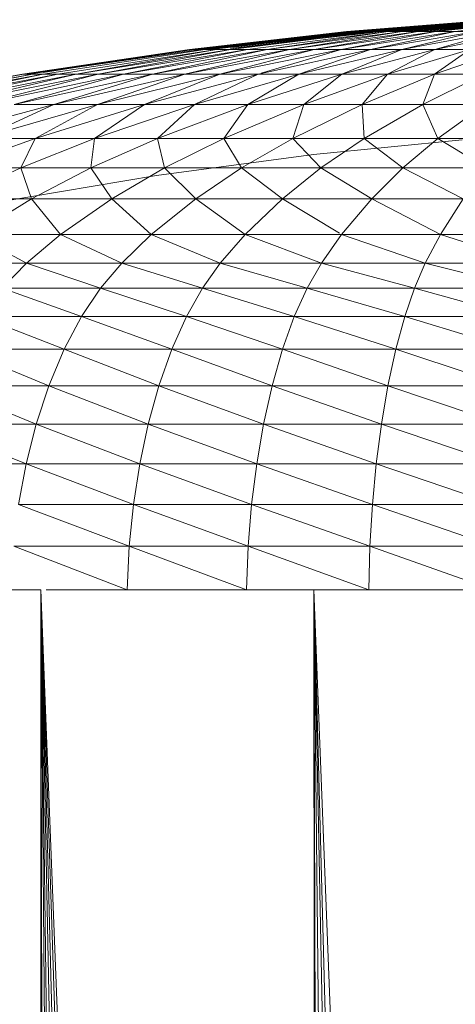
# Model space of a CAD drawing. Units: millimetres. Extents: x -2275 to 4445, y -2580 to 2172.
# Drawn here: x 2989 to 3000, y 1249 to 1274 of the extents above; entities that cross this region are included whole.
import ezdxf

# ---------------------------------------------------------------- set-up
doc = ezdxf.new("R2010")
doc.units = ezdxf.units.MM

# ---------------------------------------------------------------- blocks, each defined once
blk = doc.blocks.new('10012_DWG-433571-South')
at = {"lineweight": 9}
for p, q in [((-12.719, 1274.415), (-16.606, 1274.111)), ((-12.71, 1274.415), (-16.606, 1274.111)), ((-12.718, 1274.415), (-16.606, 1274.111)), ((-12.71, 1274.415), (-16.606, 1274.111)), ((-12.666, 1274.415), (-16.592, 1274.111)), ((-12.71, 1274.415), (-16.592, 1274.111)), ((-12.665, 1274.415), (-16.592, 1274.111)), ((-12.71, 1274.415), (-16.592, 1274.111)), ((-12.719, 1274.415), (-16.564, 1274.111)), ((-12.692, 1274.415), (-16.564, 1274.111)), ((-12.718, 1274.415), (-16.564, 1274.111)), ((-12.692, 1274.415), (-16.564, 1274.111)), ((-12.586, 1274.415), (-16.521, 1274.111)), ((-12.666, 1274.415), (-16.521, 1274.111)), ((-12.586, 1274.415), (-16.521, 1274.111)), ((-12.665, 1274.415), (-16.521, 1274.111)), ((-12.692, 1274.415), (-16.465, 1274.111)), ((-12.63, 1274.415), (-16.465, 1274.111)), ((-12.692, 1274.415), (-16.465, 1274.111)), ((-12.63, 1274.415), (-16.465, 1274.111)), ((-12.472, 1274.415), (-16.395, 1274.111)), ((-12.586, 1274.415), (-16.395, 1274.111)), ((-12.472, 1274.415), (-16.394, 1274.111)), ((-12.586, 1274.415), (-16.394, 1274.111)), ((-12.63, 1274.415), (-16.31, 1274.111)), ((-12.534, 1274.415), (-16.31, 1274.111)), ((-12.63, 1274.415), (-16.31, 1274.111)), ((-12.533, 1274.415), (-16.31, 1274.111)), ((-12.324, 1274.415), (-16.212, 1274.111)), ((-12.472, 1274.415), (-16.212, 1274.111)), ((-12.324, 1274.415), (-16.212, 1274.111)), ((-12.472, 1274.415), (-16.212, 1274.111)), ((-12.534, 1274.415), (-16.101, 1274.111)), ((-12.403, 1274.415), (-16.101, 1274.111)), ((-12.533, 1274.415), (-16.1, 1274.111)), ((-12.402, 1274.415), (-16.1, 1274.111)), ((-12.143, 1274.415), (-15.975, 1274.111)), ((-12.324, 1274.415), (-15.975, 1274.111)), ((-12.143, 1274.415), (-15.975, 1274.111)), ((-12.324, 1274.415), (-15.975, 1274.111)), ((-12.403, 1274.415), (-15.837, 1274.111)), ((-12.238, 1274.415), (-15.837, 1274.111)), ((-12.402, 1274.415), (-15.837, 1274.111)), ((-12.238, 1274.415), (-15.837, 1274.111)), ((-11.93, 1274.415), (-15.685, 1274.111)), ((-12.143, 1274.415), (-15.685, 1274.111)), ((-11.929, 1274.415), (-15.685, 1274.111)), ((-12.143, 1274.415), (-15.685, 1274.111)), ((-12.238, 1274.415), (-15.521, 1274.111)), ((-12.04, 1274.415), (-15.521, 1274.111)), ((-12.238, 1274.415), (-15.521, 1274.111)), ((-12.04, 1274.415), (-15.521, 1274.111)), ((-11.685, 1274.415), (-15.344, 1274.111)), ((-11.93, 1274.415), (-15.344, 1274.111)), ((-11.685, 1274.415), (-15.344, 1274.111)), ((-11.929, 1274.415), (-15.344, 1274.111)), ((-12.04, 1274.415), (-15.154, 1274.111)), ((-11.811, 1274.415), (-15.154, 1274.111)), ((-12.04, 1274.415), (-15.154, 1274.111)), ((-11.811, 1274.415), (-15.154, 1274.111)), ((-11.411, 1274.415), (-14.952, 1274.111)), ((-11.685, 1274.415), (-14.952, 1274.111)), ((-11.41, 1274.415), (-14.952, 1274.111)), ((-11.685, 1274.415), (-14.952, 1274.111)), ((-11.811, 1274.415), (-14.739, 1274.111)), ((-11.551, 1274.415), (-14.739, 1274.111)), ((-11.811, 1274.415), (-14.739, 1274.111)), ((-11.551, 1274.415), (-14.739, 1274.111)), ((-11.108, 1274.415), (-14.514, 1274.111)), ((-11.411, 1274.415), (-14.514, 1274.111)), ((-11.551, 1274.415), (-14.277, 1274.111)), ((-11.263, 1274.415), (-14.277, 1274.111)), ((-11.108, 1274.415), (-14.029, 1274.154)), ((-11.41, 1274.415), (-14.029, 1274.159)), ((-11.551, 1274.415), (-14.029, 1274.139)), ((-11.263, 1274.415), (-14.029, 1274.136)), ((-11.263, 1274.415), (-13.771, 1274.111)), ((-10.947, 1274.415), (-13.771, 1274.111)), ((-16.606, 1274.111), (-20.697, 1273.643)), ((-16.592, 1274.111), (-20.697, 1273.643)), ((-16.606, 1274.111), (-20.697, 1273.643)), ((-16.592, 1274.111), (-20.697, 1273.643)), ((-16.521, 1274.111), (-20.678, 1273.643)), ((-16.592, 1274.111), (-20.678, 1273.643)), ((-16.521, 1274.111), (-20.677, 1273.643)), ((-16.592, 1274.111), (-20.677, 1273.643)), ((-16.606, 1274.111), (-20.638, 1273.643)), ((-16.564, 1274.111), (-20.638, 1273.643)), ((-16.606, 1274.111), (-20.638, 1273.643)), ((-16.564, 1274.111), (-20.638, 1273.643)), ((-16.395, 1274.111), (-20.579, 1273.643)), ((-16.521, 1274.111), (-20.579, 1273.643)), ((-16.394, 1274.111), (-20.579, 1273.643)), ((-16.521, 1274.111), (-20.579, 1273.643)), ((-16.564, 1274.111), (-20.5, 1273.643)), ((-16.465, 1274.111), (-20.5, 1273.643)), ((-16.564, 1274.111), (-20.5, 1273.643)), ((-16.465, 1274.111), (-20.5, 1273.643)), ((-16.212, 1274.111), (-20.402, 1273.643)), ((-16.395, 1274.111), (-20.402, 1273.643)), ((-16.212, 1274.111), (-20.402, 1273.643)), ((-16.394, 1274.111), (-20.402, 1273.643)), ((-16.465, 1274.111), (-20.284, 1273.643)), ((-16.31, 1274.111), (-20.284, 1273.643)), ((-16.465, 1274.111), (-20.284, 1273.643)), ((-16.31, 1274.111), (-20.284, 1273.643)), ((-15.975, 1274.111), (-20.148, 1273.643)), ((-16.212, 1274.111), (-20.148, 1273.643)), ((-15.975, 1274.111), (-20.147, 1273.643)), ((-16.212, 1274.111), (-20.147, 1273.643)), ((-15.685, 1274.111), (-19.624, 1273.665)), ((-15.975, 1274.111), (-19.624, 1273.666)), ((-16.31, 1274.111), (-19.624, 1273.69)), ((-16.101, 1274.111), (-19.624, 1273.687)), ((-16.101, 1274.111), (-19.624, 1273.643)), ((-15.837, 1274.111), (-19.624, 1273.643)), ((-16.31, 1274.111), (-19.624, 1273.69)), ((-16.1, 1274.111), (-19.624, 1273.687)), ((-15.975, 1274.111), (-19.413, 1273.692)), ((-16.1, 1274.111), (-19.413, 1273.671)), ((-15.837, 1274.111), (-19.413, 1273.669)), ((-15.521, 1274.111), (-19.184, 1273.643)), ((-15.521, 1274.111), (-18.672, 1273.643)), ((-15.154, 1274.111), (-18.672, 1273.643)), ((-15.154, 1274.111), (-18.093, 1273.643)), ((-14.739, 1274.111), (-18.093, 1273.643)), ((-14.739, 1274.111), (-17.449, 1273.643)), ((-14.277, 1274.111), (-17.449, 1273.643)), ((-14.277, 1274.111), (-16.744, 1273.643)), ((-13.771, 1274.111), (-16.744, 1273.643)), ((-16.592, 1274.111), (-16.606, 1274.111)), ((-16.606, 1274.111), (-16.564, 1274.111)), ((-16.592, 1274.111), (-16.606, 1274.111)), ((-16.606, 1274.111), (-16.564, 1274.111)), ((-16.521, 1274.111), (-16.592, 1274.111)), ((-16.521, 1274.111), (-16.592, 1274.111)), ((-16.564, 1274.111), (-16.465, 1274.111)), ((-16.564, 1274.111), (-16.465, 1274.111)), ((-16.395, 1274.111), (-16.521, 1274.111)), ((-16.394, 1274.111), (-16.521, 1274.111)), ((-16.465, 1274.111), (-16.31, 1274.111)), ((-16.465, 1274.111), (-16.31, 1274.111)), ((-16.212, 1274.111), (-16.395, 1274.111)), ((-16.212, 1274.111), (-16.394, 1274.111)), ((-16.31, 1274.111), (-16.101, 1274.111)), ((-16.31, 1274.111), (-16.1, 1274.111)), ((-15.975, 1274.111), (-16.212, 1274.111)), ((-15.975, 1274.111), (-16.212, 1274.111)), ((-16.101, 1274.111), (-15.837, 1274.111)), ((-16.1, 1274.111), (-15.837, 1274.111)), ((-13.771, 1274.111), (-15.981, 1273.643)), ((-13.224, 1274.111), (-15.981, 1273.643)), ((-15.685, 1274.111), (-15.975, 1274.111)), ((-15.685, 1274.111), (-15.975, 1274.111)), ((-15.837, 1274.111), (-15.521, 1274.111)), ((-15.837, 1274.111), (-15.521, 1274.111)), ((-15.344, 1274.111), (-15.685, 1274.111)), ((-15.344, 1274.111), (-15.685, 1274.111)), ((-15.521, 1274.111), (-15.154, 1274.111)), ((-15.521, 1274.111), (-15.154, 1274.111)), ((-14.952, 1274.111), (-15.344, 1274.111)), ((-14.952, 1274.111), (-15.344, 1274.111)), ((-13.224, 1274.111), (-15.165, 1273.643)), ((-12.639, 1274.111), (-15.165, 1273.643)), ((-15.154, 1274.111), (-14.739, 1274.111)), ((-15.154, 1274.111), (-14.739, 1274.111)), ((-14.514, 1274.111), (-14.952, 1274.111)), ((-14.514, 1274.111), (-14.952, 1274.111)), ((-14.739, 1274.111), (-14.277, 1274.111)), ((-14.277, 1274.111), (-14.514, 1274.111)), ((-12.639, 1274.111), (-14.301, 1273.643)), ((-12.019, 1274.111), (-14.301, 1273.643)), ((-14.277, 1274.111), (-13.771, 1274.111)), ((-13.771, 1274.111), (-13.224, 1274.111)), ((-20.697, 1273.643), (-25.042, 1272.997)), ((-20.678, 1273.643), (-25.042, 1272.997)), ((-20.697, 1273.643), (-25.041, 1272.997)), ((-20.677, 1273.643), (-25.041, 1272.997)), ((-20.579, 1273.643), (-25.016, 1272.997)), ((-20.678, 1273.643), (-25.016, 1272.997)), ((-20.579, 1273.643), (-25.016, 1272.997)), ((-20.677, 1273.643), (-25.016, 1272.997)), ((-20.697, 1273.643), (-24.965, 1272.997)), ((-20.638, 1273.643), (-24.965, 1272.997)), ((-20.697, 1273.643), (-24.964, 1272.997)), ((-20.638, 1273.643), (-24.964, 1272.997)), ((-20.402, 1273.643), (-24.888, 1272.997)), ((-20.579, 1273.643), (-24.888, 1272.997)), ((-20.402, 1273.643), (-24.887, 1272.997)), ((-20.579, 1273.643), (-24.887, 1272.997)), ((-20.638, 1273.643), (-24.505, 1273.04)), ((-20.284, 1273.643), (-24.505, 1272.997)), ((-20.638, 1273.643), (-24.504, 1273.04)), ((-19.992, 1273.643), (-24.124, 1272.997)), ((-19.992, 1273.643), (-23.646, 1272.997)), ((-19.624, 1273.643), (-23.646, 1272.997)), ((-19.624, 1273.643), (-23.073, 1272.997)), ((-19.184, 1273.643), (-23.073, 1272.997)), ((-19.184, 1273.643), (-22.408, 1272.997)), ((-18.672, 1273.643), (-22.408, 1272.997)), ((-18.672, 1273.643), (-21.655, 1272.997)), ((-18.093, 1273.643), (-21.655, 1272.997)), ((-18.093, 1273.643), (-20.817, 1272.997)), ((-17.449, 1273.643), (-20.817, 1272.997)), ((-20.678, 1273.643), (-20.697, 1273.643)), ((-20.697, 1273.643), (-20.638, 1273.643)), ((-20.677, 1273.643), (-20.697, 1273.643)), ((-20.697, 1273.643), (-20.638, 1273.643)), ((-20.579, 1273.643), (-20.678, 1273.643)), ((-20.579, 1273.643), (-20.677, 1273.643)), ((-20.638, 1273.643), (-20.5, 1273.643)), ((-20.638, 1273.643), (-20.5, 1273.643)), ((-20.402, 1273.643), (-20.579, 1273.643)), ((-20.402, 1273.643), (-20.579, 1273.643)), ((-20.5, 1273.643), (-20.284, 1273.643)), ((-20.5, 1273.643), (-20.284, 1273.643)), ((-20.148, 1273.643), (-20.402, 1273.643)), ((-20.147, 1273.643), (-20.402, 1273.643)), ((-20.284, 1273.643), (-19.992, 1273.643)), ((-20.284, 1273.643), (-19.992, 1273.643)), ((-19.992, 1273.643), (-19.624, 1273.643)), ((-17.449, 1273.643), (-19.9, 1272.997)), ((-16.744, 1273.643), (-19.9, 1272.997)), ((-19.624, 1273.643), (-19.184, 1273.643)), ((-19.184, 1273.643), (-18.672, 1273.643)), ((-15.981, 1273.643), (-18.908, 1272.997)), ((-16.744, 1273.643), (-18.823, 1273.022)), ((-18.672, 1273.643), (-18.093, 1273.643)), ((-18.093, 1273.643), (-17.449, 1273.643)), ((-15.981, 1273.643), (-17.847, 1272.997)), ((-15.165, 1273.643), (-17.847, 1272.997)), ((-17.449, 1273.643), (-16.744, 1273.643)), ((-16.744, 1273.643), (-15.981, 1273.643)), ((-15.165, 1273.643), (-16.723, 1272.997)), ((-14.301, 1273.643), (-16.723, 1272.997)), ((-15.981, 1273.643), (-15.165, 1273.643)), ((-14.301, 1273.643), (-15.541, 1272.997)), ((-13.392, 1273.643), (-15.541, 1272.997)), ((-15.165, 1273.643), (-14.301, 1273.643)), ((-13.392, 1273.643), (-14.309, 1272.997)), ((-12.444, 1273.643), (-14.309, 1272.997)), ((-14.301, 1273.643), (-13.392, 1273.643)), ((-25.042, 1272.997), (-29.435, 1272.207)), ((-25.016, 1272.997), (-29.435, 1272.207)), ((-25.041, 1272.997), (-29.435, 1272.207)), ((-25.016, 1272.997), (-29.435, 1272.207)), ((-25.016, 1272.997), (-29.404, 1272.207)), ((-25.016, 1272.997), (-29.403, 1272.207)), ((-24.785, 1272.997), (-29.119, 1272.207)), ((-24.785, 1272.997), (-28.773, 1272.207)), ((-24.505, 1272.997), (-28.773, 1272.207)), ((-24.505, 1272.997), (-28.304, 1272.207)), ((-24.124, 1272.997), (-28.304, 1272.207)), ((-24.124, 1272.997), (-27.714, 1272.207)), ((-23.646, 1272.997), (-27.714, 1272.207)), ((-23.646, 1272.997), (-27.007, 1272.207)), ((-23.073, 1272.997), (-27.007, 1272.207)), ((-23.073, 1272.997), (-26.187, 1272.207)), ((-22.408, 1272.997), (-26.187, 1272.207)), ((-22.408, 1272.997), (-25.257, 1272.207)), ((-21.655, 1272.997), (-25.257, 1272.207)), ((-25.016, 1272.997), (-25.042, 1272.997)), ((-25.042, 1272.997), (-24.965, 1272.997)), ((-25.016, 1272.997), (-25.041, 1272.997)), ((-25.041, 1272.997), (-24.964, 1272.997)), ((-24.888, 1272.997), (-25.016, 1272.997)), ((-24.887, 1272.997), (-25.016, 1272.997)), ((-24.965, 1272.997), (-24.785, 1272.997)), ((-24.964, 1272.997), (-24.785, 1272.997)), ((-24.888, 1272.997), (-24.926, 1272.99)), ((-24.888, 1272.997), (-24.926, 1272.99)), ((-24.887, 1272.997), (-24.926, 1272.99)), ((-24.887, 1272.997), (-24.926, 1272.99)), ((-24.785, 1272.997), (-24.505, 1272.997)), ((-24.505, 1272.997), (-24.124, 1272.997)), ((-21.655, 1272.997), (-24.224, 1272.207)), ((-20.817, 1272.997), (-24.224, 1272.207)), ((-24.124, 1272.997), (-23.646, 1272.997)), ((-23.646, 1272.997), (-23.073, 1272.997)), ((-20.817, 1272.997), (-23.092, 1272.207)), ((-19.9, 1272.997), (-23.092, 1272.207)), ((-23.073, 1272.997), (-22.408, 1272.997)), ((-22.408, 1272.997), (-21.655, 1272.997)), ((-19.9, 1272.997), (-21.869, 1272.207)), ((-18.908, 1272.997), (-21.869, 1272.207)), ((-21.655, 1272.997), (-20.817, 1272.997)), ((-20.817, 1272.997), (-19.9, 1272.997)), ((-18.908, 1272.997), (-20.56, 1272.207)), ((-17.847, 1272.997), (-20.56, 1272.207)), ((-19.9, 1272.997), (-18.908, 1272.997)), ((-17.847, 1272.997), (-19.173, 1272.207)), ((-16.723, 1272.997), (-19.173, 1272.207)), ((-18.908, 1272.997), (-17.847, 1272.997)), ((-17.847, 1272.997), (-16.723, 1272.997)), ((-16.723, 1272.997), (-17.715, 1272.207)), ((-15.541, 1272.997), (-17.715, 1272.207)), ((-16.723, 1272.997), (-15.541, 1272.997)), ((-15.541, 1272.997), (-16.195, 1272.207)), ((-14.309, 1272.997), (-16.195, 1272.207)), ((-15.541, 1272.997), (-14.309, 1272.997)), ((-14.309, 1272.997), (-14.62, 1272.207)), ((-13.032, 1272.997), (-14.62, 1272.207)), ((-14.309, 1272.997), (-13.032, 1272.997)), ((-24.224, 1272.207), (-27.494, 1271.326)), ((-24.224, 1272.207), (-26.156, 1271.326)), ((-23.092, 1272.207), (-26.156, 1271.326)), ((-25.257, 1272.207), (-24.224, 1272.207)), ((-23.092, 1272.207), (-24.71, 1271.326)), ((-21.869, 1272.207), (-24.71, 1271.326)), ((-24.224, 1272.207), (-23.092, 1272.207)), ((-21.869, 1272.207), (-23.163, 1271.326)), ((-20.56, 1272.207), (-23.163, 1271.326)), ((-23.092, 1272.207), (-21.869, 1272.207)), ((-21.869, 1272.207), (-20.56, 1272.207)), ((-20.56, 1272.207), (-21.524, 1271.326)), ((-19.173, 1272.207), (-21.524, 1271.326)), ((-20.56, 1272.207), (-19.173, 1272.207)), ((-19.173, 1272.207), (-19.801, 1271.326)), ((-17.715, 1272.207), (-19.801, 1271.326)), ((-19.173, 1272.207), (-17.715, 1272.207)), ((-17.715, 1272.207), (-18.004, 1271.326)), ((-16.195, 1272.207), (-18.004, 1271.326)), ((-17.715, 1272.207), (-16.195, 1272.207)), ((-16.195, 1272.207), (-14.62, 1272.207)), ((-16.195, 1272.207), (-16.143, 1271.326)), ((-14.62, 1272.207), (-16.143, 1271.326)), ((-14.62, 1272.207), (-12.999, 1272.207)), ((-14.62, 1272.207), (-14.228, 1271.326)), ((-12.999, 1272.207), (-14.228, 1271.326)), ((-24.71, 1271.326), (-26.812, 1270.557)), ((-26.156, 1271.326), (-24.71, 1271.326)), ((-24.71, 1271.326), (-25.089, 1270.557)), ((-23.163, 1271.326), (-25.089, 1270.557)), ((-24.71, 1271.326), (-23.163, 1271.326)), ((-23.163, 1271.326), (-23.263, 1270.557)), ((-21.524, 1271.326), (-23.263, 1270.557)), ((-23.163, 1271.326), (-21.524, 1271.326)), ((-21.524, 1271.326), (-19.801, 1271.326)), ((-21.524, 1271.326), (-21.344, 1270.557)), ((-19.801, 1271.326), (-21.344, 1270.557)), ((-19.801, 1271.326), (-18.004, 1271.326)), ((-19.801, 1271.326), (-19.343, 1270.557)), ((-18.004, 1271.326), (-19.343, 1270.557)), ((-18.004, 1271.326), (-16.143, 1271.326)), ((-18.004, 1271.326), (-17.27, 1270.557)), ((-17.461, 1270.908), (-13.594, 1271.29)), ((-17.461, 1270.908), (-13.594, 1271.29)), ((-16.143, 1271.326), (-17.27, 1270.557)), ((-16.143, 1271.326), (-14.228, 1271.326)), ((-16.143, 1271.326), (-15.137, 1270.557)), ((-14.228, 1271.326), (-15.137, 1270.557)), ((-14.228, 1271.326), (-12.269, 1271.326)), ((-14.228, 1271.326), (-12.955, 1270.557)), ((-21.551, 1270.357), (-17.461, 1270.908)), ((-21.551, 1270.357), (-17.461, 1270.908)), ((-26.812, 1270.557), (-25.089, 1270.557)), ((-25.089, 1270.557), (-26.8, 1269.75)), ((-25.948, 1269.622), (-21.551, 1270.357)), ((-25.948, 1269.622), (-21.551, 1270.357)), ((-25.089, 1270.557), (-23.263, 1270.557)), ((-25.089, 1270.557), (-24.808, 1269.75)), ((-23.263, 1270.557), (-24.808, 1269.75)), ((-23.263, 1270.557), (-21.344, 1270.557)), ((-23.263, 1270.557), (-22.715, 1269.75)), ((-21.344, 1270.557), (-22.715, 1269.75)), ((-21.344, 1270.557), (-19.343, 1270.557)), ((-21.344, 1270.557), (-20.532, 1269.75)), ((-19.343, 1270.557), (-20.532, 1269.75)), ((-19.343, 1270.557), (-17.27, 1270.557)), ((-19.343, 1270.557), (-18.271, 1269.75)), ((-17.27, 1270.557), (-18.271, 1269.75)), ((-17.27, 1270.557), (-15.137, 1270.557)), ((-17.27, 1270.557), (-15.945, 1269.75)), ((-15.137, 1270.557), (-15.945, 1269.75)), ((-15.137, 1270.557), (-12.955, 1270.557)), ((-15.137, 1270.557), (-13.565, 1269.75)), ((-26.8, 1269.75), (-24.808, 1269.75)), ((-24.808, 1269.75), (-26.313, 1268.819)), ((-24.808, 1269.75), (-22.715, 1269.75)), ((-24.808, 1269.75), (-24.05, 1268.819)), ((-22.715, 1269.75), (-24.05, 1268.819)), ((-22.715, 1269.75), (-20.532, 1269.75)), ((-22.715, 1269.75), (-21.691, 1268.819)), ((-20.532, 1269.75), (-21.691, 1268.819)), ((-20.532, 1269.75), (-18.271, 1269.75)), ((-20.532, 1269.75), (-19.246, 1268.819)), ((-18.271, 1269.75), (-19.246, 1268.819)), ((-18.271, 1269.75), (-15.945, 1269.75)), ((-18.271, 1269.75), (-16.789, 1268.854)), ((-15.945, 1269.75), (-16.731, 1268.819)), ((-15.945, 1269.75), (-13.565, 1269.75)), ((-15.945, 1269.75), (-14.159, 1268.819)), ((-13.565, 1269.75), (-14.159, 1268.819)), ((-26.313, 1268.819), (-24.05, 1268.819)), ((-26.313, 1268.819), (-24.935, 1268.08)), ((-24.05, 1268.819), (-24.935, 1268.08)), ((-24.05, 1268.819), (-21.691, 1268.819)), ((-24.05, 1268.819), (-22.458, 1268.08)), ((-21.691, 1268.819), (-22.458, 1268.08)), ((-21.691, 1268.819), (-19.246, 1268.819)), ((-21.691, 1268.819), (-19.893, 1268.08)), ((-19.246, 1268.819), (-19.893, 1268.08)), ((-19.246, 1268.819), (-16.731, 1268.819)), ((-19.246, 1268.819), (-17.252, 1268.08)), ((-16.731, 1268.819), (-17.252, 1268.08)), ((-16.731, 1268.819), (-14.159, 1268.819)), ((-16.731, 1268.819), (-14.552, 1268.08)), ((-14.159, 1268.819), (-14.552, 1268.08)), ((-14.159, 1268.819), (-11.543, 1268.819)), ((-14.159, 1268.819), (-11.806, 1268.08)), ((-27.31, 1268.08), (-24.935, 1268.08)), ((-24.935, 1268.08), (-25.569, 1267.428)), ((-24.935, 1268.08), (-22.458, 1268.08)), ((-24.935, 1268.08), (-23.008, 1267.428)), ((-22.458, 1268.08), (-23.008, 1267.428)), ((-22.458, 1268.08), (-19.893, 1268.08)), ((-22.458, 1268.08), (-20.355, 1267.428)), ((-19.893, 1268.08), (-20.355, 1267.428)), ((-19.893, 1268.08), (-17.252, 1268.08)), ((-19.893, 1268.08), (-17.625, 1267.428)), ((-17.252, 1268.08), (-17.625, 1267.428)), ((-17.252, 1268.08), (-14.552, 1268.08)), ((-17.252, 1268.08), (-14.834, 1267.428)), ((-14.552, 1268.08), (-14.834, 1267.428)), ((-14.552, 1268.08), (-11.806, 1268.08)), ((-14.552, 1268.08), (-11.995, 1267.428)), ((-25.569, 1267.428), (-23.008, 1267.428)), ((-25.569, 1267.428), (-23.507, 1266.688)), ((-23.008, 1267.428), (-23.507, 1266.688)), ((-23.008, 1267.428), (-20.355, 1267.428)), ((-23.008, 1267.428), (-20.775, 1266.688)), ((-20.355, 1267.428), (-20.775, 1266.688)), ((-20.355, 1267.428), (-17.625, 1267.428)), ((-20.355, 1267.428), (-17.964, 1266.688)), ((-17.625, 1267.428), (-17.964, 1266.688)), ((-17.625, 1267.428), (-14.834, 1267.428)), ((-17.625, 1267.428), (-15.089, 1266.688)), ((-14.834, 1267.428), (-15.089, 1266.688)), ((-14.834, 1267.428), (-11.995, 1267.428)), ((-14.834, 1267.428), (-12.166, 1266.688)), ((-26.144, 1266.688), (-23.507, 1266.688)), ((-26.144, 1266.688), (-23.957, 1265.842)), ((-23.507, 1266.688), (-23.957, 1265.842)), ((-23.507, 1266.688), (-20.775, 1266.688)), ((-23.507, 1266.688), (-21.154, 1265.842)), ((-20.775, 1266.688), (-21.154, 1265.842)), ((-20.775, 1266.688), (-17.964, 1266.688)), ((-20.775, 1266.688), (-18.27, 1265.842)), ((-17.964, 1266.688), (-18.27, 1265.842)), ((-17.964, 1266.688), (-15.089, 1266.688)), ((-17.964, 1266.688), (-15.32, 1265.842)), ((-15.089, 1266.688), (-15.32, 1265.842)), ((-15.089, 1266.688), (-12.166, 1266.688)), ((-15.089, 1266.688), (-12.321, 1265.842)), ((-26.663, 1265.842), (-23.957, 1265.842)), ((-26.663, 1265.842), (-24.36, 1264.882)), ((-23.957, 1265.842), (-24.36, 1264.882)), ((-23.957, 1265.842), (-21.154, 1265.842)), ((-23.957, 1265.842), (-21.494, 1264.882)), ((-21.154, 1265.842), (-21.494, 1264.882)), ((-21.154, 1265.842), (-18.27, 1265.842)), ((-21.154, 1265.842), (-18.544, 1264.882)), ((-18.27, 1265.842), (-18.544, 1264.882)), ((-18.27, 1265.842), (-15.32, 1265.842)), ((-18.27, 1265.842), (-15.527, 1264.882)), ((-15.32, 1265.842), (-15.527, 1264.882)), ((-15.32, 1265.842), (-12.321, 1265.842)), ((-15.32, 1265.842), (-12.459, 1264.882)), ((-27.128, 1264.882), (-24.36, 1264.882)), ((-27.128, 1264.882), (-24.687, 1263.889)), ((-24.36, 1264.882), (-24.687, 1263.889)), ((-24.36, 1264.882), (-21.494, 1264.882)), ((-24.36, 1264.882), (-21.769, 1263.889)), ((-21.494, 1264.882), (-21.769, 1263.889)), ((-21.494, 1264.882), (-18.544, 1264.882)), ((-21.494, 1264.882), (-18.766, 1263.889)), ((-18.544, 1264.882), (-18.766, 1263.889)), ((-18.544, 1264.882), (-15.527, 1264.882)), ((-18.544, 1264.882), (-15.694, 1263.889)), ((-15.527, 1264.882), (-15.694, 1263.889)), ((-15.527, 1264.882), (-12.459, 1264.882)), ((-15.527, 1264.882), (-12.571, 1263.889)), ((-27.504, 1263.889), (-24.687, 1263.889)), ((-27.504, 1263.889), (-24.948, 1262.855)), ((-24.687, 1263.889), (-24.948, 1262.855)), ((-24.687, 1263.889), (-21.769, 1263.889)), ((-24.687, 1263.889), (-21.988, 1262.855)), ((-21.769, 1263.889), (-21.988, 1262.855)), ((-21.769, 1263.889), (-18.766, 1263.889)), ((-21.769, 1263.889), (-18.943, 1262.855)), ((-18.766, 1263.889), (-18.943, 1262.855)), ((-18.766, 1263.889), (-15.694, 1263.889)), ((-18.766, 1263.889), (-15.828, 1262.855)), ((-15.694, 1263.889), (-15.828, 1262.855)), ((-15.694, 1263.889), (-12.571, 1263.889)), ((-15.694, 1263.889), (-12.661, 1262.855)), ((-27.805, 1262.855), (-24.948, 1262.855)), ((-24.948, 1262.855), (-25.142, 1261.791)), ((-24.948, 1262.855), (-21.988, 1262.855)), ((-24.948, 1262.855), (-22.152, 1261.791)), ((-21.988, 1262.855), (-22.152, 1261.791)), ((-21.988, 1262.855), (-18.943, 1262.855)), ((-21.988, 1262.855), (-19.075, 1261.791)), ((-18.943, 1262.855), (-19.075, 1261.791)), ((-18.943, 1262.855), (-15.828, 1262.855)), ((-18.943, 1262.855), (-15.928, 1261.791)), ((-15.828, 1262.855), (-15.928, 1261.791)), ((-15.828, 1262.855), (-12.661, 1262.855)), ((-15.828, 1262.855), (-12.727, 1261.791)), ((-25.142, 1261.791), (-22.152, 1261.791)), ((-25.142, 1261.791), (-22.26, 1260.707)), ((-22.152, 1261.791), (-22.26, 1260.707)), ((-22.152, 1261.791), (-19.075, 1261.791)), ((-22.152, 1261.791), (-19.162, 1260.707)), ((-19.075, 1261.791), (-19.162, 1260.707)), ((-19.075, 1261.791), (-15.928, 1261.791)), ((-19.075, 1261.791), (-15.994, 1260.707)), ((-15.928, 1261.791), (-15.994, 1260.707)), ((-15.928, 1261.791), (-12.727, 1261.791)), ((-15.928, 1261.791), (-12.772, 1260.707)), ((-25.271, 1260.707), (-22.26, 1260.707)), ((-25.271, 1260.707), (-22.314, 1259.577)), ((-22.26, 1260.707), (-22.314, 1259.577)), ((-22.26, 1260.707), (-19.162, 1260.707)), ((-22.26, 1260.707), (-19.205, 1259.577)), ((-19.162, 1260.707), (-19.205, 1259.577)), ((-19.162, 1260.707), (-15.994, 1260.707)), ((-19.162, 1260.707), (-16.026, 1259.577)), ((-15.994, 1260.707), (-16.026, 1259.577)), ((-15.994, 1260.707), (-12.772, 1260.707)), ((-15.994, 1260.707), (-12.793, 1259.577)), ((-24.568, 1259.577), (-25.334, 1259.577)), ((-24.926, 1259.577), (-24.568, 1259.577)), ((-20.617, 1108.359), (-24.568, 1259.577)), ((-21.489, 1108.359), (-24.568, 1259.577)), ((-24.568, 1259.577), (-22.607, 1108.359)), ((-24.568, 1259.577), (-23.241, 1108.359)), ((-24.568, 1259.577), (-24.188, 1108.359)), ((-24.568, 1259.577), (-24.568, 1108.359)), ((-24.568, 1259.577), (-18.68, 1108.359)), ((-24.568, 1259.577), (-19.505, 1108.359)), ((-22.314, 1259.577), (-24.426, 1259.577)), ((-19.205, 1259.577), (-22.314, 1259.577)), ((-17.451, 1259.577), (-19.205, 1259.577)), ((-17.451, 1259.577), (-16.789, 1259.577)), ((-14.451, 1108.359), (-17.451, 1259.577)), ((-15.933, 1108.359), (-17.451, 1259.577)), ((-17.451, 1259.577), (-11.65, 1108.359)), ((-17.451, 1259.577), (-13.501, 1108.359)), ((-17.451, 1259.577), (-17.038, 1108.359)), ((-17.451, 1259.577), (-17.447, 1108.359)), ((-16.026, 1259.577), (-16.789, 1259.577)), ((-12.793, 1259.577), (-16.026, 1259.577))]:
    blk.add_line(p, q, dxfattribs=at)

msp = doc.modelspace()

# ---------------------------------------------------------------- block references
at = {"lineweight": 9}
msp.add_blockref('10012_DWG-433571-South', (3013.687, 0), dxfattribs=at)

doc.saveas('drawing.dxf')
